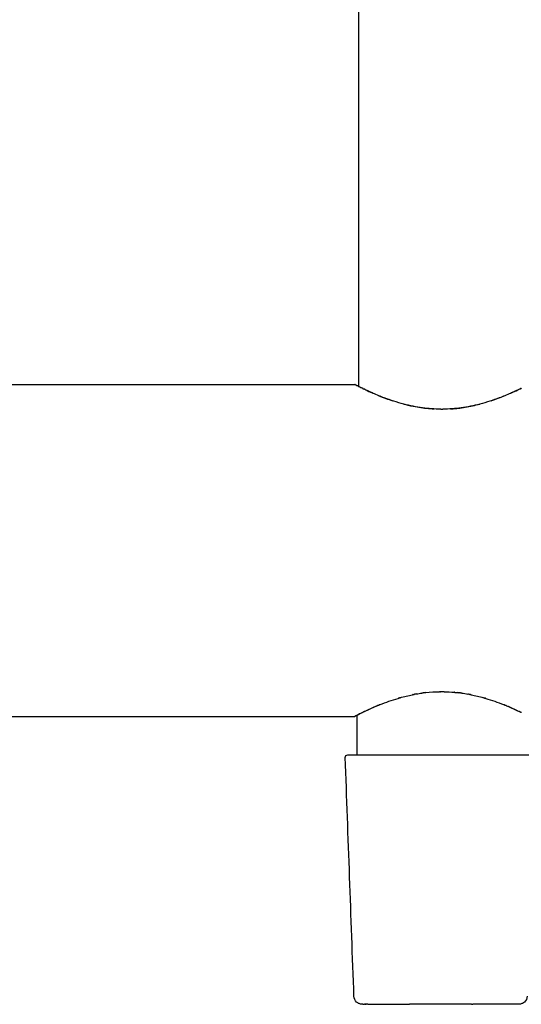
# Model space of a CAD drawing. Units: inches. Extents: x -61 to 272, y -492 to 790.
# Drawn here: x 53 to 113, y -492 to -374 of the extents above; entities that cross this region are included whole.
import ezdxf

# ---------------------------------------------------------------- set-up
doc = ezdxf.new("R2010")
doc.units = ezdxf.units.IN
doc.header["$MEASUREMENT"] = 0

# ---------------------------------------------------------------- blocks, each defined once
blk = doc.blocks.new('block 324')
at = {"color": 179, "lineweight": 25, "true_color": 0x1c1c1b}
blk.add_open_spline([(12.65, -457.74), (39.49, -457.74), (66.32, -457.74), (93.15, -457.74)], degree=3, dxfattribs=at)
blk = doc.blocks.new('block 328')
at = {"color": 179, "lineweight": 25, "true_color": 0x1c1c1b}
blk.add_open_spline([(12.65, -417.74), (39.49, -417.74), (66.32, -417.74), (93.16, -417.74)], degree=3, dxfattribs=at)
blk = doc.blocks.new('block 331')
at = {"color": 179, "lineweight": 25, "true_color": 0x1c1c1b}
blk.add_open_spline([(113.93, -491.46), (113.92, -491.73), (113.81, -491.97), (113.62, -492.15), (113.6, -492.17), (113.58, -492.19), (113.56, -492.2), (113.54, -492.22), (113.51, -492.24), (113.48, -492.26), (113.43, -492.3), (113.37, -492.33), (113.31, -492.35), (113.25, -492.38), (113.19, -492.4), (113.13, -492.41), (113.1, -492.41), (113.08, -492.42), (113.06, -492.42), (113.04, -492.42), (113.03, -492.42), (113.02, -492.42), (112.99, -492.42), (112.96, -492.43), (112.93, -492.43)], degree=3, knots=[0, 0, 0, 0, 1, 1, 1, 2, 2, 2, 3, 3, 3, 4, 4, 4, 5, 5, 5, 6, 6, 6, 7, 7, 7, 8, 8, 8, 8], dxfattribs=at)
blk = doc.blocks.new('block 333')
at = {"color": 179, "lineweight": 25, "true_color": 0x1c1c1b}
blk.add_open_spline([(93.06, -491.46), (92.71, -481.87), (92.36, -472.28), (92.01, -462.69)], degree=3, dxfattribs=at)
blk = doc.blocks.new('block 334')
at = {"color": 179, "lineweight": 25, "true_color": 0x1c1c1b}
blk.add_open_spline([(94.74, -492.43), (96.41, -492.43), (98.08, -492.43), (99.75, -492.43)], degree=3, dxfattribs=at)
blk = doc.blocks.new('block 335')
at = {"color": 179, "lineweight": 25, "true_color": 0x1c1c1b}
blk.add_open_spline([(94.57, -492.43), (94.57, -492.43), (94.58, -492.43), (94.59, -492.43)], degree=3, dxfattribs=at)
blk = doc.blocks.new('block 336')
at = {"color": 179, "lineweight": 25, "true_color": 0x1c1c1b}
blk.add_open_spline([(94.5, -492.43), (94.5, -492.43), (94.51, -492.43), (94.52, -492.43)], degree=3, dxfattribs=at)
blk = doc.blocks.new('block 337')
at = {"color": 179, "lineweight": 25, "true_color": 0x1c1c1b}
blk.add_open_spline([(94.42, -492.43), (94.43, -492.43), (94.44, -492.43), (94.45, -492.43)], degree=3, dxfattribs=at)
blk = doc.blocks.new('block 338')
at = {"color": 179, "lineweight": 25, "true_color": 0x1c1c1b}
blk.add_open_spline([(94.36, -492.43), (94.37, -492.43), (94.38, -492.43), (94.39, -492.43)], degree=3, dxfattribs=at)
blk = doc.blocks.new('block 339')
at = {"color": 179, "lineweight": 25, "true_color": 0x1c1c1b}
blk.add_open_spline([(94.3, -492.43), (94.31, -492.43), (94.33, -492.43), (94.34, -492.43)], degree=3, dxfattribs=at)
blk = doc.blocks.new('block 340')
at = {"color": 179, "lineweight": 25, "true_color": 0x1c1c1b}
blk.add_open_spline([(94.25, -492.43), (94.26, -492.43), (94.28, -492.43), (94.29, -492.43)], degree=3, dxfattribs=at)
blk = doc.blocks.new('block 341')
at = {"color": 179, "lineweight": 25, "true_color": 0x1c1c1b}
blk.add_open_spline([(94.22, -492.43), (94.22, -492.43), (94.22, -492.43), (94.23, -492.43)], degree=3, dxfattribs=at)
blk = doc.blocks.new('block 342')
at = {"color": 179, "lineweight": 25, "true_color": 0x1c1c1b}
blk.add_open_spline([(94.18, -492.43), (94.18, -492.43), (94.18, -492.43), (94.18, -492.43)], degree=3, dxfattribs=at)
blk = doc.blocks.new('block 343')
at = {"color": 179, "lineweight": 25, "true_color": 0x1c1c1b}
blk.add_open_spline([(94.14, -492.43), (94.15, -492.43), (94.15, -492.43), (94.15, -492.43)], degree=3, dxfattribs=at)
blk = doc.blocks.new('block 344')
at = {"color": 179, "lineweight": 25, "true_color": 0x1c1c1b}
blk.add_open_spline([(94.11, -492.43), (94.12, -492.43), (94.12, -492.43), (94.12, -492.43)], degree=3, dxfattribs=at)
blk = doc.blocks.new('block 345')
at = {"color": 179, "lineweight": 25, "true_color": 0x1c1c1b}
blk.add_open_spline([(94.08, -492.43), (94.09, -492.43), (94.09, -492.43), (94.1, -492.43)], degree=3, dxfattribs=at)
blk = doc.blocks.new('block 346')
at = {"color": 179, "lineweight": 25, "true_color": 0x1c1c1b}
blk.add_open_spline([(94.06, -492.43), (94.03, -492.43), (94, -492.42), (93.98, -492.42), (93.96, -492.42), (93.95, -492.42), (93.93, -492.42), (93.91, -492.42), (93.89, -492.41), (93.86, -492.41), (93.8, -492.4), (93.74, -492.38), (93.68, -492.35), (93.57, -492.31), (93.46, -492.24), (93.37, -492.15), (93.18, -491.97), (93.07, -491.73), (93.06, -491.46)], degree=3, knots=[0, 0, 0, 0, 1, 1, 1, 2, 2, 2, 3, 3, 3, 4, 4, 4, 5, 5, 5, 6, 6, 6, 6], dxfattribs=at)
blk = doc.blocks.new('block 347')
at = {"color": 179, "lineweight": 25, "true_color": 0x1c1c1b}
blk.add_open_spline([(92.01, -462.68), (92.01, -462.6), (92.04, -462.52), (92.09, -462.47), (92.15, -462.41), (92.22, -462.38), (92.31, -462.38)], degree=3, knots=[0, 0, 0, 0, 1, 1, 1, 2, 2, 2, 2], dxfattribs=at)
blk = doc.blocks.new('block 348')
at = {"color": 179, "lineweight": 25, "true_color": 0x1c1c1b}
blk.add_lwpolyline([(92.01, -462.69), (92.01, -462.68)], dxfattribs=at)
blk = doc.blocks.new('block 633')
at = {"color": 179, "lineweight": 25, "true_color": 0x1c1c1b}
blk.add_open_spline([(103.92, -454.77), (103.83, -454.76), (103.74, -454.76), (103.65, -454.76)], degree=3, dxfattribs=at)
blk = doc.blocks.new('block 634')
at = {"color": 179, "lineweight": 25, "true_color": 0x1c1c1b}
blk.add_open_spline([(105.21, -454.84), (105.19, -454.83), (105.17, -454.83), (105.15, -454.83)], degree=3, dxfattribs=at)
blk = doc.blocks.new('block 635')
at = {"color": 179, "lineweight": 25, "true_color": 0x1c1c1b}
blk.add_open_spline([(105.72, -454.89), (105.68, -454.88), (105.63, -454.88), (105.58, -454.87)], degree=3, dxfattribs=at)
blk = doc.blocks.new('block 636')
at = {"color": 179, "lineweight": 25, "true_color": 0x1c1c1b}
blk.add_open_spline([(105.89, -454.91), (105.85, -454.9), (105.8, -454.9), (105.76, -454.89)], degree=3, dxfattribs=at)
blk = doc.blocks.new('block 637')
at = {"color": 179, "lineweight": 25, "true_color": 0x1c1c1b}
blk.add_open_spline([(106.06, -454.93), (106.02, -454.93), (105.98, -454.92), (105.94, -454.92)], degree=3, dxfattribs=at)
blk = doc.blocks.new('block 638')
at = {"color": 179, "lineweight": 25, "true_color": 0x1c1c1b}
blk.add_open_spline([(107.03, -455.1), (106.98, -455.09), (106.92, -455.08), (106.87, -455.07), (106.85, -455.06), (106.82, -455.06), (106.8, -455.05)], degree=3, knots=[0, 0, 0, 0, 1, 1, 1, 2, 2, 2, 2], dxfattribs=at)
blk = doc.blocks.new('block 639')
at = {"color": 179, "lineweight": 25, "true_color": 0x1c1c1b}
blk.add_open_spline([(107.19, -455.13), (107.16, -455.12), (107.14, -455.12), (107.12, -455.11)], degree=3, dxfattribs=at)
blk = doc.blocks.new('block 640')
at = {"color": 179, "lineweight": 25, "true_color": 0x1c1c1b}
blk.add_open_spline([(108.8, -455.53), (108.76, -455.51), (108.72, -455.5), (108.68, -455.49)], degree=3, dxfattribs=at)
blk = doc.blocks.new('block 641')
at = {"color": 179, "lineweight": 25, "true_color": 0x1c1c1b}
blk.add_open_spline([(108.94, -455.57), (108.92, -455.56), (108.9, -455.55), (108.87, -455.55)], degree=3, dxfattribs=at)
blk = doc.blocks.new('block 642')
at = {"color": 179, "lineweight": 25, "true_color": 0x1c1c1b}
blk.add_open_spline([(111.2, -456.36), (111.16, -456.35), (111.13, -456.33), (111.1, -456.32)], degree=3, dxfattribs=at)
blk = doc.blocks.new('block 643')
at = {"color": 179, "lineweight": 25, "true_color": 0x1c1c1b}
blk.add_open_spline([(111.4, -456.44), (111.34, -456.42), (111.29, -456.4), (111.23, -456.38)], degree=3, dxfattribs=at)
blk = doc.blocks.new('block 644')
at = {"color": 179, "lineweight": 25, "true_color": 0x1c1c1b}
blk.add_open_spline([(112.87, -457.1), (112.42, -456.89), (111.96, -456.68), (111.5, -456.49)], degree=3, dxfattribs=at)
blk = doc.blocks.new('block 645')
at = {"color": 179, "lineweight": 25, "true_color": 0x1c1c1b}
blk.add_open_spline([(113, -457.16), (112.99, -457.16), (112.97, -457.15), (112.96, -457.14)], degree=3, dxfattribs=at)
blk = doc.blocks.new('block 646')
at = {"color": 179, "lineweight": 25, "true_color": 0x1c1c1b}
blk.add_open_spline([(113.12, -457.22), (113.11, -457.21), (113.09, -457.2), (113.07, -457.2)], degree=3, dxfattribs=at)
blk = doc.blocks.new('block 647')
at = {"color": 179, "lineweight": 25, "true_color": 0x1c1c1b}
blk.add_open_spline([(113.24, -457.28), (113.22, -457.27), (113.2, -457.26), (113.18, -457.25)], degree=3, dxfattribs=at)
blk = doc.blocks.new('block 662')
at = {"color": 179, "lineweight": 25, "true_color": 0x1c1c1b}
blk.add_open_spline([(113.12, -457.22), (113.14, -457.23), (113.16, -457.24), (113.18, -457.25)], degree=3, dxfattribs=at)
blk = doc.blocks.new('block 663')
at = {"color": 179, "lineweight": 25, "true_color": 0x1c1c1b}
blk.add_open_spline([(113, -457.16), (113.03, -457.17), (113.05, -457.19), (113.07, -457.2)], degree=3, dxfattribs=at)
blk = doc.blocks.new('block 664')
at = {"color": 179, "lineweight": 25, "true_color": 0x1c1c1b}
blk.add_open_spline([(111.59, -456.52), (112.06, -456.72), (112.51, -456.92), (112.96, -457.14)], degree=3, dxfattribs=at)
blk = doc.blocks.new('block 665')
at = {"color": 179, "lineweight": 25, "true_color": 0x1c1c1b}
blk.add_open_spline([(111.4, -456.44), (111.43, -456.46), (111.47, -456.47), (111.5, -456.49)], degree=3, dxfattribs=at)
blk = doc.blocks.new('block 666')
at = {"color": 179, "lineweight": 25, "true_color": 0x1c1c1b}
blk.add_open_spline([(111.2, -456.36), (111.21, -456.37), (111.22, -456.37), (111.23, -456.38)], degree=3, dxfattribs=at)
blk = doc.blocks.new('block 667')
at = {"color": 179, "lineweight": 25, "true_color": 0x1c1c1b}
blk.add_open_spline([(108.94, -455.57), (109.67, -455.78), (110.39, -456.03), (111.1, -456.32)], degree=3, dxfattribs=at)
blk = doc.blocks.new('block 668')
at = {"color": 179, "lineweight": 25, "true_color": 0x1c1c1b}
blk.add_open_spline([(108.8, -455.53), (108.83, -455.53), (108.85, -455.54), (108.87, -455.55)], degree=3, dxfattribs=at)
blk = doc.blocks.new('block 669')
at = {"color": 179, "lineweight": 25, "true_color": 0x1c1c1b}
blk.add_open_spline([(107.19, -455.13), (107.69, -455.23), (108.19, -455.35), (108.68, -455.49)], degree=3, dxfattribs=at)
blk = doc.blocks.new('block 670')
at = {"color": 179, "lineweight": 25, "true_color": 0x1c1c1b}
blk.add_open_spline([(107.03, -455.1), (107.06, -455.1), (107.09, -455.11), (107.12, -455.11)], degree=3, dxfattribs=at)
blk = doc.blocks.new('block 671')
at = {"color": 179, "lineweight": 25, "true_color": 0x1c1c1b}
blk.add_open_spline([(106.06, -454.93), (106.3, -454.97), (106.55, -455.01), (106.8, -455.05)], degree=3, dxfattribs=at)
blk = doc.blocks.new('block 672')
at = {"color": 179, "lineweight": 25, "true_color": 0x1c1c1b}
blk.add_open_spline([(105.89, -454.91), (105.91, -454.91), (105.92, -454.91), (105.94, -454.92)], degree=3, dxfattribs=at)
blk = doc.blocks.new('block 673')
at = {"color": 179, "lineweight": 25, "true_color": 0x1c1c1b}
blk.add_open_spline([(105.72, -454.89), (105.74, -454.89), (105.75, -454.89), (105.76, -454.89)], degree=3, dxfattribs=at)
blk = doc.blocks.new('block 674')
at = {"color": 179, "lineweight": 25, "true_color": 0x1c1c1b}
blk.add_open_spline([(105.21, -454.84), (105.34, -454.85), (105.46, -454.86), (105.58, -454.87)], degree=3, dxfattribs=at)
blk = doc.blocks.new('block 675')
at = {"color": 179, "lineweight": 25, "true_color": 0x1c1c1b}
blk.add_open_spline([(103.92, -454.77), (104.33, -454.77), (104.74, -454.79), (105.15, -454.83)], degree=3, dxfattribs=at)
blk = doc.blocks.new('block 676')
at = {"color": 179, "lineweight": 25, "true_color": 0x1c1c1b}
blk.add_open_spline([(103.48, -454.76), (103.49, -454.76), (103.51, -454.76), (103.52, -454.76)], degree=3, dxfattribs=at)
blk = doc.blocks.new('block 677')
at = {"color": 179, "lineweight": 25, "true_color": 0x1c1c1b}
blk.add_open_spline([(101.72, -454.87), (102.28, -454.81), (102.83, -454.77), (103.39, -454.77)], degree=3, dxfattribs=at)
blk = doc.blocks.new('block 678')
at = {"color": 179, "lineweight": 25, "true_color": 0x1c1c1b}
blk.add_open_spline([(101.55, -454.89), (101.56, -454.89), (101.57, -454.89), (101.58, -454.89)], degree=3, dxfattribs=at)
blk = doc.blocks.new('block 679')
at = {"color": 179, "lineweight": 25, "true_color": 0x1c1c1b}
blk.add_open_spline([(101.37, -454.92), (101.39, -454.91), (101.4, -454.91), (101.42, -454.91)], degree=3, dxfattribs=at)
blk = doc.blocks.new('block 680')
at = {"color": 179, "lineweight": 25, "true_color": 0x1c1c1b}
blk.add_open_spline([(100.58, -455.04), (100.8, -455), (101.03, -454.96), (101.25, -454.93)], degree=3, dxfattribs=at)
blk = doc.blocks.new('block 681')
at = {"color": 179, "lineweight": 25, "true_color": 0x1c1c1b}
blk.add_open_spline([(100.18, -455.11), (100.21, -455.11), (100.25, -455.1), (100.28, -455.1), (100.3, -455.09), (100.33, -455.09), (100.36, -455.08)], degree=3, knots=[0, 0, 0, 0, 1, 1, 1, 2, 2, 2, 2], dxfattribs=at)
blk = doc.blocks.new('block 682')
at = {"color": 179, "lineweight": 25, "true_color": 0x1c1c1b}
blk.add_open_spline([(98.62, -455.49), (99.12, -455.35), (99.62, -455.23), (100.12, -455.13)], degree=3, dxfattribs=at)
blk = doc.blocks.new('block 683')
at = {"color": 179, "lineweight": 25, "true_color": 0x1c1c1b}
blk.add_open_spline([(98.43, -455.55), (98.46, -455.54), (98.48, -455.53), (98.5, -455.53)], degree=3, dxfattribs=at)
blk = doc.blocks.new('block 684')
at = {"color": 179, "lineweight": 25, "true_color": 0x1c1c1b}
blk.add_open_spline([(96.21, -456.32), (96.92, -456.03), (97.63, -455.78), (98.37, -455.57)], degree=3, dxfattribs=at)
blk = doc.blocks.new('block 685')
at = {"color": 179, "lineweight": 25, "true_color": 0x1c1c1b}
blk.add_open_spline([(96.07, -456.38), (96.08, -456.37), (96.1, -456.37), (96.11, -456.36)], degree=3, dxfattribs=at)
blk = doc.blocks.new('block 686')
at = {"color": 179, "lineweight": 25, "true_color": 0x1c1c1b}
blk.add_open_spline([(95.8, -456.49), (95.84, -456.47), (95.87, -456.46), (95.91, -456.44)], degree=3, dxfattribs=at)
blk = doc.blocks.new('block 687')
at = {"color": 179, "lineweight": 25, "true_color": 0x1c1c1b}
blk.add_open_spline([(94.34, -457.14), (94.79, -456.92), (95.25, -456.72), (95.71, -456.52)], degree=3, dxfattribs=at)
blk = doc.blocks.new('block 688')
at = {"color": 179, "lineweight": 25, "true_color": 0x1c1c1b}
blk.add_open_spline([(94.23, -457.2), (94.26, -457.19), (94.28, -457.17), (94.3, -457.16)], degree=3, dxfattribs=at)
blk = doc.blocks.new('block 689')
at = {"color": 179, "lineweight": 25, "true_color": 0x1c1c1b}
blk.add_open_spline([(94.12, -457.25), (94.14, -457.24), (94.16, -457.23), (94.18, -457.22)], degree=3, dxfattribs=at)
blk = doc.blocks.new('block 690')
at = {"color": 179, "lineweight": 25, "true_color": 0x1c1c1b}
blk.add_open_spline([(93.43, -457.6), (93.64, -457.49), (93.85, -457.38), (94.07, -457.28)], degree=3, dxfattribs=at)
blk = doc.blocks.new('block 691')
at = {"color": 179, "lineweight": 25, "true_color": 0x1c1c1b}
blk.add_open_spline([(93.38, -457.62), (93.39, -457.62), (93.4, -457.62), (93.4, -457.61)], degree=3, dxfattribs=at)
blk = doc.blocks.new('block 692')
at = {"color": 179, "lineweight": 25, "true_color": 0x1c1c1b}
blk.add_open_spline([(93.34, -457.64), (93.34, -457.64), (93.35, -457.64), (93.35, -457.64)], degree=3, dxfattribs=at)
blk = doc.blocks.new('block 693')
at = {"color": 179, "lineweight": 25, "true_color": 0x1c1c1b}
blk.add_open_spline([(93.3, -457.66), (93.3, -457.66), (93.3, -457.66), (93.3, -457.66)], degree=3, dxfattribs=at)
blk = doc.blocks.new('block 694')
at = {"color": 179, "lineweight": 25, "true_color": 0x1c1c1b}
blk.add_open_spline([(93.21, -457.71), (93.21, -457.71), (93.22, -457.71), (93.23, -457.7)], degree=3, dxfattribs=at)
blk = doc.blocks.new('block 695')
at = {"color": 179, "lineweight": 25, "true_color": 0x1c1c1b}
blk.add_lwpolyline([(93.2, -457.72), (93.2, -457.72)], dxfattribs=at)
blk = doc.blocks.new('block 696')
at = {"color": 179, "lineweight": 25, "true_color": 0x1c1c1b}
blk.add_open_spline([(93.16, -457.74), (93.17, -457.74), (93.17, -457.73), (93.18, -457.73)], degree=3, dxfattribs=at)
blk = doc.blocks.new('block 843')
at = {"color": 179, "lineweight": 25, "true_color": 0x1c1c1b}
blk.add_open_spline([(113.18, -418.23), (113.2, -418.22), (113.22, -418.22), (113.24, -418.21)], degree=3, dxfattribs=at)
blk = doc.blocks.new('block 844')
at = {"color": 179, "lineweight": 25, "true_color": 0x1c1c1b}
blk.add_open_spline([(113.08, -418.29), (113.09, -418.28), (113.11, -418.27), (113.12, -418.26)], degree=3, dxfattribs=at)
blk = doc.blocks.new('block 845')
at = {"color": 179, "lineweight": 25, "true_color": 0x1c1c1b}
blk.add_open_spline([(112.04, -418.76), (112.3, -418.65), (112.55, -418.53), (112.81, -418.41)], degree=3, dxfattribs=at)
blk = doc.blocks.new('block 846')
at = {"color": 179, "lineweight": 25, "true_color": 0x1c1c1b}
blk.add_open_spline([(109.6, -419.71), (110.17, -419.52), (110.74, -419.31), (111.3, -419.08)], degree=3, dxfattribs=at)
blk = doc.blocks.new('block 847')
at = {"color": 179, "lineweight": 25, "true_color": 0x1c1c1b}
blk.add_open_spline([(104.71, -420.69), (104.86, -420.68), (105, -420.67), (105.15, -420.65), (105.29, -420.64), (105.43, -420.63), (105.58, -420.61), (105.88, -420.58), (106.18, -420.53), (106.48, -420.48), (107.07, -420.39), (107.66, -420.26), (108.24, -420.11)], degree=3, knots=[0, 0, 0, 0, 1, 1, 1, 2, 2, 2, 3, 3, 3, 4, 4, 4, 4], dxfattribs=at)
blk = doc.blocks.new('block 848')
at = {"color": 179, "lineweight": 25, "true_color": 0x1c1c1b}
blk.add_open_spline([(103.65, -420.72), (103.7, -420.72), (103.74, -420.72), (103.79, -420.72)], degree=3, dxfattribs=at)
blk = doc.blocks.new('block 984')
at = {"color": 179, "lineweight": 25, "true_color": 0x1c1c1b}
blk.add_open_spline([(93.16, -417.74), (93.16, -417.74), (93.16, -417.75), (93.17, -417.75)], degree=3, dxfattribs=at)
blk = doc.blocks.new('block 985')
at = {"color": 179, "lineweight": 25, "true_color": 0x1c1c1b}
blk.add_open_spline([(93.16, -417.75), (93.16, -417.75), (93.16, -417.74), (93.16, -417.74)], degree=3, dxfattribs=at)
blk = doc.blocks.new('block 986')
at = {"color": 179, "lineweight": 25, "true_color": 0x1c1c1b}
blk.add_open_spline([(93.23, -417.78), (93.22, -417.78), (93.21, -417.77), (93.2, -417.77), (93.19, -417.76), (93.18, -417.76), (93.17, -417.75)], degree=3, knots=[0, 0, 0, 0, 1, 1, 1, 2, 2, 2, 2], dxfattribs=at)
blk = doc.blocks.new('block 987')
at = {"color": 179, "lineweight": 25, "true_color": 0x1c1c1b}
blk.add_open_spline([(93.61, -417.98), (93.54, -417.94), (93.46, -417.91), (93.39, -417.87), (93.34, -417.84), (93.29, -417.81), (93.24, -417.79)], degree=3, knots=[0, 0, 0, 0, 1, 1, 1, 2, 2, 2, 2], dxfattribs=at)
blk = doc.blocks.new('block 988')
at = {"color": 179, "lineweight": 25, "true_color": 0x1c1c1b}
blk.add_open_spline([(94.07, -418.21), (93.93, -418.14), (93.79, -418.07), (93.66, -418)], degree=3, dxfattribs=at)
blk = doc.blocks.new('block 989')
at = {"color": 179, "lineweight": 25, "true_color": 0x1c1c1b}
blk.add_open_spline([(94.18, -418.26), (94.16, -418.25), (94.14, -418.24), (94.12, -418.23)], degree=3, dxfattribs=at)
blk = doc.blocks.new('block 990')
at = {"color": 179, "lineweight": 25, "true_color": 0x1c1c1b}
blk.add_open_spline([(103.52, -420.72), (103.14, -420.72), (102.76, -420.7), (102.39, -420.67), (102.03, -420.65), (101.67, -420.61), (101.32, -420.56), (100.56, -420.46), (99.81, -420.31), (99.07, -420.11), (98.66, -420.01), (98.26, -419.89), (97.86, -419.76), (97.48, -419.64), (97.1, -419.51), (96.72, -419.37), (96.27, -419.2), (95.82, -419.01), (95.38, -418.82), (95.19, -418.73), (95, -418.65), (94.81, -418.56), (94.62, -418.47), (94.42, -418.38), (94.23, -418.29)], degree=3, knots=[0, 0, 0, 0, 1, 1, 1, 2, 2, 2, 3, 3, 3, 4, 4, 4, 5, 5, 5, 6, 6, 6, 7, 7, 7, 8, 8, 8, 8], dxfattribs=at)
blk = doc.blocks.new('block 991')
at = {"color": 179, "lineweight": 25, "true_color": 0x1c1c1b}
blk.add_open_spline([(113.08, -418.29), (112.88, -418.38), (112.69, -418.47), (112.5, -418.56), (112.31, -418.65), (112.12, -418.73), (111.93, -418.82), (111.48, -419.01), (111.04, -419.2), (110.58, -419.37), (110.21, -419.51), (109.83, -419.64), (109.45, -419.76), (109.05, -419.89), (108.64, -420.01), (108.24, -420.11), (107.5, -420.31), (106.75, -420.46), (105.99, -420.56), (105.26, -420.66), (104.52, -420.71), (103.79, -420.72)], degree=3, knots=[0, 0, 0, 0, 1, 1, 1, 2, 2, 2, 3, 3, 3, 4, 4, 4, 5, 5, 5, 6, 6, 6, 7, 7, 7, 7], dxfattribs=at)
blk = doc.blocks.new('block 992')
at = {"color": 179, "lineweight": 25, "true_color": 0x1c1c1b}
blk.add_open_spline([(113.18, -418.23), (113.16, -418.24), (113.14, -418.25), (113.12, -418.26)], degree=3, dxfattribs=at)
blk = doc.blocks.new('block 1000')
at = {"color": 179, "lineweight": 25, "true_color": 0x1c1c1b}
blk.add_open_spline([(93.59, -417.94), (93.6, -417.95), (93.61, -417.95), (93.63, -417.95)], degree=3, dxfattribs=at)
blk = doc.blocks.new('block 1001')
at = {"color": 179, "lineweight": 25, "true_color": 0x1c1c1b}
blk.add_open_spline([(93.52, -417.92), (93.54, -417.92), (93.55, -417.93), (93.57, -417.94)], degree=3, dxfattribs=at)
blk = doc.blocks.new('block 1002')
at = {"color": 179, "lineweight": 25, "true_color": 0x1c1c1b}
blk.add_open_spline([(93.46, -417.89), (93.46, -417.89), (93.46, -417.9), (93.46, -417.9)], degree=3, dxfattribs=at)
blk = doc.blocks.new('block 1221')
at = {"color": 179, "lineweight": 25, "true_color": 0x1c1c1b}
blk.add_open_spline([(93.4, -457.61), (93.4, -459.2), (93.4, -460.79), (93.4, -462.38)], degree=3, dxfattribs=at)
blk = doc.blocks.new('block 1223')
at = {"color": 179, "lineweight": 25, "true_color": 0x1c1c1b}
blk.add_open_spline([(93.16, -457.74), (93.16, -457.74), (93.16, -457.74), (93.16, -457.74), (93.16, -457.74), (93.15, -457.74), (93.15, -457.74)], degree=3, knots=[0, 0, 0, 0, 1, 1, 1, 2, 2, 2, 2], dxfattribs=at)
blk = doc.blocks.new('block 1224')
at = {"color": 179, "lineweight": 25, "true_color": 0x1c1c1b}
blk.add_open_spline([(93.2, -457.72), (93.19, -457.72), (93.19, -457.72), (93.18, -457.73)], degree=3, dxfattribs=at)
blk = doc.blocks.new('block 1225')
at = {"color": 179, "lineweight": 25, "true_color": 0x1c1c1b}
blk.add_open_spline([(93.21, -457.71), (93.21, -457.71), (93.2, -457.72), (93.2, -457.72)], degree=3, dxfattribs=at)
blk = doc.blocks.new('block 1226')
at = {"color": 179, "lineweight": 25, "true_color": 0x1c1c1b}
blk.add_open_spline([(93.3, -457.66), (93.27, -457.68), (93.25, -457.69), (93.23, -457.7)], degree=3, dxfattribs=at)
blk = doc.blocks.new('block 1227')
at = {"color": 179, "lineweight": 25, "true_color": 0x1c1c1b}
blk.add_open_spline([(93.34, -457.64), (93.33, -457.65), (93.32, -457.66), (93.3, -457.66)], degree=3, dxfattribs=at)
blk = doc.blocks.new('block 1228')
at = {"color": 179, "lineweight": 25, "true_color": 0x1c1c1b}
blk.add_open_spline([(93.43, -457.6), (93.4, -457.61), (93.37, -457.63), (93.35, -457.64)], degree=3, dxfattribs=at)
blk = doc.blocks.new('block 1229')
at = {"color": 179, "lineweight": 25, "true_color": 0x1c1c1b}
blk.add_open_spline([(94.01, -457.3), (93.83, -457.4), (93.65, -457.49), (93.47, -457.58)], degree=3, dxfattribs=at)
blk = doc.blocks.new('block 1230')
at = {"color": 179, "lineweight": 25, "true_color": 0x1c1c1b}
blk.add_open_spline([(94.12, -457.25), (94.1, -457.26), (94.09, -457.27), (94.07, -457.28)], degree=3, dxfattribs=at)
blk = doc.blocks.new('block 1231')
at = {"color": 179, "lineweight": 25, "true_color": 0x1c1c1b}
blk.add_open_spline([(94.23, -457.2), (94.22, -457.2), (94.2, -457.21), (94.18, -457.22)], degree=3, dxfattribs=at)
blk = doc.blocks.new('block 1232')
at = {"color": 179, "lineweight": 25, "true_color": 0x1c1c1b}
blk.add_open_spline([(94.34, -457.14), (94.33, -457.15), (94.32, -457.16), (94.3, -457.16)], degree=3, dxfattribs=at)
blk = doc.blocks.new('block 1233')
at = {"color": 179, "lineweight": 25, "true_color": 0x1c1c1b}
blk.add_open_spline([(95.67, -456.54), (95.27, -456.72), (94.86, -456.9), (94.46, -457.09)], degree=3, dxfattribs=at)
blk = doc.blocks.new('block 1234')
at = {"color": 179, "lineweight": 25, "true_color": 0x1c1c1b}
blk.add_open_spline([(95.81, -456.49), (95.77, -456.5), (95.74, -456.51), (95.71, -456.53)], degree=3, dxfattribs=at)
blk = doc.blocks.new('block 1235')
at = {"color": 179, "lineweight": 25, "true_color": 0x1c1c1b}
blk.add_open_spline([(96.07, -456.38), (96.02, -456.4), (95.96, -456.42), (95.91, -456.44)], degree=3, dxfattribs=at)
blk = doc.blocks.new('block 1236')
at = {"color": 179, "lineweight": 25, "true_color": 0x1c1c1b}
blk.add_open_spline([(96.21, -456.32), (96.18, -456.33), (96.14, -456.35), (96.11, -456.36)], degree=3, dxfattribs=at)
blk = doc.blocks.new('block 1237')
at = {"color": 179, "lineweight": 25, "true_color": 0x1c1c1b}
blk.add_open_spline([(96.75, -456.11), (96.75, -456.11), (96.74, -456.11), (96.74, -456.11)], degree=3, dxfattribs=at)
blk = doc.blocks.new('block 1238')
at = {"color": 179, "lineweight": 25, "true_color": 0x1c1c1b}
blk.add_open_spline([(98.43, -455.55), (98.41, -455.55), (98.39, -455.56), (98.37, -455.57)], degree=3, dxfattribs=at)
blk = doc.blocks.new('block 1239')
at = {"color": 179, "lineweight": 25, "true_color": 0x1c1c1b}
blk.add_open_spline([(98.62, -455.49), (98.58, -455.5), (98.54, -455.51), (98.5, -455.53)], degree=3, dxfattribs=at)
blk = doc.blocks.new('block 1240')
at = {"color": 179, "lineweight": 25, "true_color": 0x1c1c1b}
blk.add_open_spline([(100.18, -455.11), (100.16, -455.12), (100.14, -455.12), (100.12, -455.13)], degree=3, dxfattribs=at)
blk = doc.blocks.new('block 1241')
at = {"color": 179, "lineweight": 25, "true_color": 0x1c1c1b}
blk.add_open_spline([(100.58, -455.04), (100.53, -455.05), (100.48, -455.06), (100.44, -455.07), (100.41, -455.07), (100.38, -455.08), (100.36, -455.08)], degree=3, knots=[0, 0, 0, 0, 1, 1, 1, 2, 2, 2, 2], dxfattribs=at)
blk = doc.blocks.new('block 1242')
at = {"color": 179, "lineweight": 25, "true_color": 0x1c1c1b}
blk.add_open_spline([(101.37, -454.92), (101.33, -454.92), (101.29, -454.93), (101.25, -454.93)], degree=3, dxfattribs=at)
blk = doc.blocks.new('block 1243')
at = {"color": 179, "lineweight": 25, "true_color": 0x1c1c1b}
blk.add_open_spline([(101.55, -454.89), (101.5, -454.9), (101.46, -454.9), (101.42, -454.91)], degree=3, dxfattribs=at)
blk = doc.blocks.new('block 1244')
at = {"color": 179, "lineweight": 25, "true_color": 0x1c1c1b}
blk.add_open_spline([(101.72, -454.87), (101.68, -454.88), (101.63, -454.88), (101.58, -454.89)], degree=3, dxfattribs=at)
blk = doc.blocks.new('block 1245')
at = {"color": 179, "lineweight": 25, "true_color": 0x1c1c1b}
blk.add_open_spline([(103.48, -454.76), (103.45, -454.77), (103.42, -454.77), (103.39, -454.77)], degree=3, dxfattribs=at)
blk = doc.blocks.new('block 1246')
at = {"color": 179, "lineweight": 25, "true_color": 0x1c1c1b}
blk.add_open_spline([(103.65, -454.76), (103.61, -454.76), (103.56, -454.76), (103.52, -454.76)], degree=3, dxfattribs=at)
blk = doc.blocks.new('block 1247')
at = {"color": 179, "lineweight": 25, "true_color": 0x1c1c1b}
blk.add_open_spline([(103.52, -420.72), (103.56, -420.72), (103.61, -420.72), (103.65, -420.72)], degree=3, dxfattribs=at)
blk = doc.blocks.new('block 1248')
at = {"color": 179, "lineweight": 25, "true_color": 0x1c1c1b}
blk.add_open_spline([(99.07, -420.11), (99.23, -420.15), (99.39, -420.19), (99.55, -420.23), (99.69, -420.27), (99.84, -420.3), (99.99, -420.33), (100.29, -420.39), (100.59, -420.45), (100.89, -420.49), (101.5, -420.59), (102.11, -420.66), (102.73, -420.69)], degree=3, knots=[0, 0, 0, 0, 1, 1, 1, 2, 2, 2, 3, 3, 3, 4, 4, 4, 4], dxfattribs=at)
blk = doc.blocks.new('block 1249')
at = {"color": 179, "lineweight": 25, "true_color": 0x1c1c1b}
blk.add_open_spline([(96.07, -419.11), (96.61, -419.33), (97.16, -419.53), (97.71, -419.71)], degree=3, dxfattribs=at)
blk = doc.blocks.new('block 1250')
at = {"color": 179, "lineweight": 25, "true_color": 0x1c1c1b}
blk.add_open_spline([(94.45, -418.39), (94.72, -418.52), (94.99, -418.64), (95.26, -418.76)], degree=3, dxfattribs=at)
blk = doc.blocks.new('block 1251')
at = {"color": 179, "lineweight": 25, "true_color": 0x1c1c1b}
blk.add_open_spline([(94.18, -418.26), (94.2, -418.27), (94.21, -418.28), (94.23, -418.29)], degree=3, dxfattribs=at)
blk = doc.blocks.new('block 1252')
at = {"color": 179, "lineweight": 25, "true_color": 0x1c1c1b}
blk.add_open_spline([(94.07, -418.21), (94.09, -418.22), (94.1, -418.22), (94.12, -418.23)], degree=3, dxfattribs=at)
blk = doc.blocks.new('block 1253')
at = {"color": 179, "lineweight": 25, "true_color": 0x1c1c1b}
blk.add_open_spline([(93.8, -418.08), (93.84, -418.09), (93.87, -418.11), (93.91, -418.13), (93.94, -418.14), (93.98, -418.16), (94.01, -418.18)], degree=3, knots=[0, 0, 0, 0, 1, 1, 1, 2, 2, 2, 2], dxfattribs=at)
blk = doc.blocks.new('block 1254')
at = {"color": 179, "lineweight": 25, "true_color": 0x1c1c1b}
blk.add_open_spline([(93.61, -417.98), (93.62, -417.98), (93.64, -417.99), (93.66, -418)], degree=3, dxfattribs=at)
blk = doc.blocks.new('block 1255')
at = {"color": 179, "lineweight": 25, "true_color": 0x1c1c1b}
blk.add_open_spline([(93.29, -417.81), (93.36, -417.85), (93.44, -417.89), (93.51, -417.93)], degree=3, dxfattribs=at)
blk = doc.blocks.new('block 1256')
at = {"color": 179, "lineweight": 25, "true_color": 0x1c1c1b}
blk.add_open_spline([(93.23, -417.78), (93.23, -417.78), (93.23, -417.78), (93.23, -417.78), (93.23, -417.78), (93.24, -417.79), (93.24, -417.79)], degree=3, knots=[0, 0, 0, 0, 1, 1, 1, 2, 2, 2, 2], dxfattribs=at)
blk = doc.blocks.new('block 1257')
at = {"color": 179, "lineweight": 25, "true_color": 0x1c1c1b}
blk.add_open_spline([(93.16, -417.75), (93.16, -417.75), (93.17, -417.75), (93.17, -417.75), (93.17, -417.75), (93.17, -417.75), (93.17, -417.75)], degree=3, knots=[0, 0, 0, 0, 1, 1, 1, 2, 2, 2, 2], dxfattribs=at)
blk = doc.blocks.new('block 1258')
at = {"color": 179, "lineweight": 25, "true_color": 0x1c1c1b}
blk.add_open_spline([(93.46, -417.89), (93.45, -417.89), (93.44, -417.89), (93.43, -417.88)], degree=3, dxfattribs=at)
blk = doc.blocks.new('block 1259')
at = {"color": 179, "lineweight": 25, "true_color": 0x1c1c1b}
blk.add_open_spline([(93.52, -417.92), (93.5, -417.91), (93.49, -417.9), (93.47, -417.9)], degree=3, dxfattribs=at)
blk = doc.blocks.new('block 1260')
at = {"color": 179, "lineweight": 25, "true_color": 0x1c1c1b}
blk.add_open_spline([(93.59, -417.94), (93.59, -417.94), (93.58, -417.94), (93.57, -417.94)], degree=3, dxfattribs=at)
blk = doc.blocks.new('block 1261')
at = {"color": 179, "lineweight": 25, "true_color": 0x1c1c1b}
blk.add_open_spline([(93.65, -417.96), (93.64, -417.96), (93.63, -417.96), (93.63, -417.95)], degree=3, dxfattribs=at)
blk = doc.blocks.new('block 1262')
at = {"color": 179, "lineweight": 25, "true_color": 0x1c1c1b}
blk.add_open_spline([(107.24, -492.43), (107.29, -492.43), (107.34, -492.43), (107.39, -492.43)], degree=3, dxfattribs=at)
blk = doc.blocks.new('block 1263')
at = {"color": 179, "lineweight": 25, "true_color": 0x1c1c1b}
blk.add_open_spline([(107.24, -492.43), (104.76, -492.43), (102.28, -492.43), (99.79, -492.43)], degree=3, dxfattribs=at)
blk = doc.blocks.new('block 1264')
at = {"color": 179, "lineweight": 25, "true_color": 0x1c1c1b}
blk.add_open_spline([(112.93, -492.43), (111.08, -492.43), (109.24, -492.43), (107.39, -492.43)], degree=3, dxfattribs=at)
blk = doc.blocks.new('block 1265')
at = {"color": 179, "lineweight": 25, "true_color": 0x1c1c1b}
blk.add_open_spline([(94.08, -492.43), (94.07, -492.43), (94.06, -492.43), (94.06, -492.43)], degree=3, dxfattribs=at)
blk = doc.blocks.new('block 1266')
at = {"color": 179, "lineweight": 25, "true_color": 0x1c1c1b}
blk.add_lwpolyline([(94.11, -492.43), (94.1, -492.43)], dxfattribs=at)
blk = doc.blocks.new('block 1267')
at = {"color": 179, "lineweight": 25, "true_color": 0x1c1c1b}
blk.add_open_spline([(94.14, -492.43), (94.14, -492.43), (94.13, -492.43), (94.13, -492.43)], degree=3, dxfattribs=at)
blk = doc.blocks.new('block 1268')
at = {"color": 179, "lineweight": 25, "true_color": 0x1c1c1b}
blk.add_open_spline([(94.18, -492.43), (94.17, -492.43), (94.16, -492.43), (94.15, -492.43)], degree=3, dxfattribs=at)
blk = doc.blocks.new('block 1269')
at = {"color": 179, "lineweight": 25, "true_color": 0x1c1c1b}
blk.add_open_spline([(94.22, -492.43), (94.21, -492.43), (94.2, -492.43), (94.19, -492.43)], degree=3, dxfattribs=at)
blk = doc.blocks.new('block 1270')
at = {"color": 179, "lineweight": 25, "true_color": 0x1c1c1b}
blk.add_open_spline([(94.25, -492.43), (94.24, -492.43), (94.24, -492.43), (94.23, -492.43)], degree=3, dxfattribs=at)
blk = doc.blocks.new('block 1271')
at = {"color": 179, "lineweight": 25, "true_color": 0x1c1c1b}
blk.add_open_spline([(94.3, -492.43), (94.3, -492.43), (94.29, -492.43), (94.29, -492.43)], degree=3, dxfattribs=at)
blk = doc.blocks.new('block 1272')
at = {"color": 179, "lineweight": 25, "true_color": 0x1c1c1b}
blk.add_open_spline([(94.36, -492.43), (94.35, -492.43), (94.35, -492.43), (94.34, -492.43)], degree=3, dxfattribs=at)
blk = doc.blocks.new('block 1273')
at = {"color": 179, "lineweight": 25, "true_color": 0x1c1c1b}
blk.add_open_spline([(94.42, -492.43), (94.41, -492.43), (94.4, -492.43), (94.39, -492.43)], degree=3, dxfattribs=at)
blk = doc.blocks.new('block 1274')
at = {"color": 179, "lineweight": 25, "true_color": 0x1c1c1b}
blk.add_open_spline([(94.5, -492.43), (94.49, -492.43), (94.47, -492.43), (94.45, -492.43)], degree=3, dxfattribs=at)
blk = doc.blocks.new('block 1275')
at = {"color": 179, "lineweight": 25, "true_color": 0x1c1c1b}
blk.add_open_spline([(94.57, -492.43), (94.55, -492.43), (94.54, -492.43), (94.52, -492.43)], degree=3, dxfattribs=at)
blk = doc.blocks.new('block 1276')
at = {"color": 179, "lineweight": 25, "true_color": 0x1c1c1b}
blk.add_open_spline([(94.74, -492.43), (94.69, -492.43), (94.64, -492.43), (94.59, -492.43)], degree=3, dxfattribs=at)
blk = doc.blocks.new('block 1277')
at = {"color": 179, "lineweight": 25, "true_color": 0x1c1c1b}
blk.add_open_spline([(99.78, -492.43), (99.77, -492.43), (99.76, -492.43), (99.75, -492.43)], degree=3, dxfattribs=at)
blk = doc.blocks.new('block 1278')
at = {"color": 179, "lineweight": 25, "true_color": 0x1c1c1b}
blk.add_open_spline([(99.11, -462.38), (104.18, -462.38), (109.6, -462.38), (114.67, -462.38)], degree=3, dxfattribs=at)
blk = doc.blocks.new('block 1279')
at = {"color": 179, "lineweight": 25, "true_color": 0x1c1c1b}
blk.add_open_spline([(92.31, -462.38), (94.3, -462.38), (97.1, -462.38), (99.1, -462.38)], degree=3, dxfattribs=at)
blk = doc.blocks.new('block 1280')
at = {"color": 179, "lineweight": 25, "true_color": 0x1c1c1b}
blk.add_lwpolyline([(99.1, -462.38), (99.11, -462.38)], dxfattribs=at)
blk = doc.blocks.new('block 2176')
at = {"color": 179, "lineweight": 25, "true_color": 0x1c1c1b}
blk.add_open_spline([(93.65, -418), (93.65, -247.02), (93.65, -74.55), (93.65, 96.43)], degree=3, dxfattribs=at)

msp = doc.modelspace()

# ---------------------------------------------------------------- block references
for name in ['block 2176', 'block 328', 'block 984', 'block 985', 'block 1257', 'block 986', 'block 1256', 'block 987', 'block 1255', 'block 1258', 'block 1002', 'block 1259', 'block 1001', 'block 1260', 'block 1000', 'block 1254', 'block 1261', 'block 988', 'block 1253', 'block 1252', 'block 989', 'block 1251', 'block 990', 'block 1250', 'block 991', 'block 845', 'block 844', 'block 992', 'block 843', 'block 1249', 'block 846', 'block 1248', 'block 1247', 'block 848', 'block 847', 'block 683', 'block 1239', 'block 682', 'block 1240', 'block 681', 'block 1241', 'block 680', 'block 1242', 'block 679', 'block 1243', 'block 678', 'block 1244', 'block 677', 'block 1245', 'block 676', 'block 1246', 'block 633', 'block 675', 'block 634', 'block 674', 'block 635', 'block 673', 'block 636', 'block 672', 'block 637', 'block 671', 'block 638', 'block 670', 'block 639', 'block 669', 'block 640', 'block 668', 'block 687', 'block 1233', 'block 1234', 'block 686', 'block 1235', 'block 685', 'block 1236', 'block 684', 'block 1237', 'block 1238', 'block 641', 'block 667', 'block 642', 'block 666', 'block 643', 'block 665', 'block 644', 'block 664', 'block 324', 'block 1223', 'block 696', 'block 1224', 'block 1225', 'block 695', 'block 694', 'block 1226', 'block 1227', 'block 693', 'block 692', 'block 1228', 'block 691', 'block 1221', 'block 690', 'block 1229', 'block 1230', 'block 689', 'block 1231', 'block 688', 'block 1232', 'block 645', 'block 663', 'block 646', 'block 662', 'block 647', 'block 347', 'block 1279', 'block 1280', 'block 1278', 'block 348', 'block 333', 'block 346', 'block 331', 'block 1265', 'block 345', 'block 1266', 'block 344', 'block 1267', 'block 343', 'block 1268', 'block 342', 'block 1269', 'block 341', 'block 1270', 'block 340', 'block 1271', 'block 339', 'block 1272', 'block 338', 'block 1273', 'block 337', 'block 1274', 'block 336', 'block 1275', 'block 335', 'block 1276', 'block 334', 'block 1277', 'block 1263', 'block 1262', 'block 1264']:
    msp.add_blockref(name, (0, 0))

doc.saveas('drawing.dxf')
